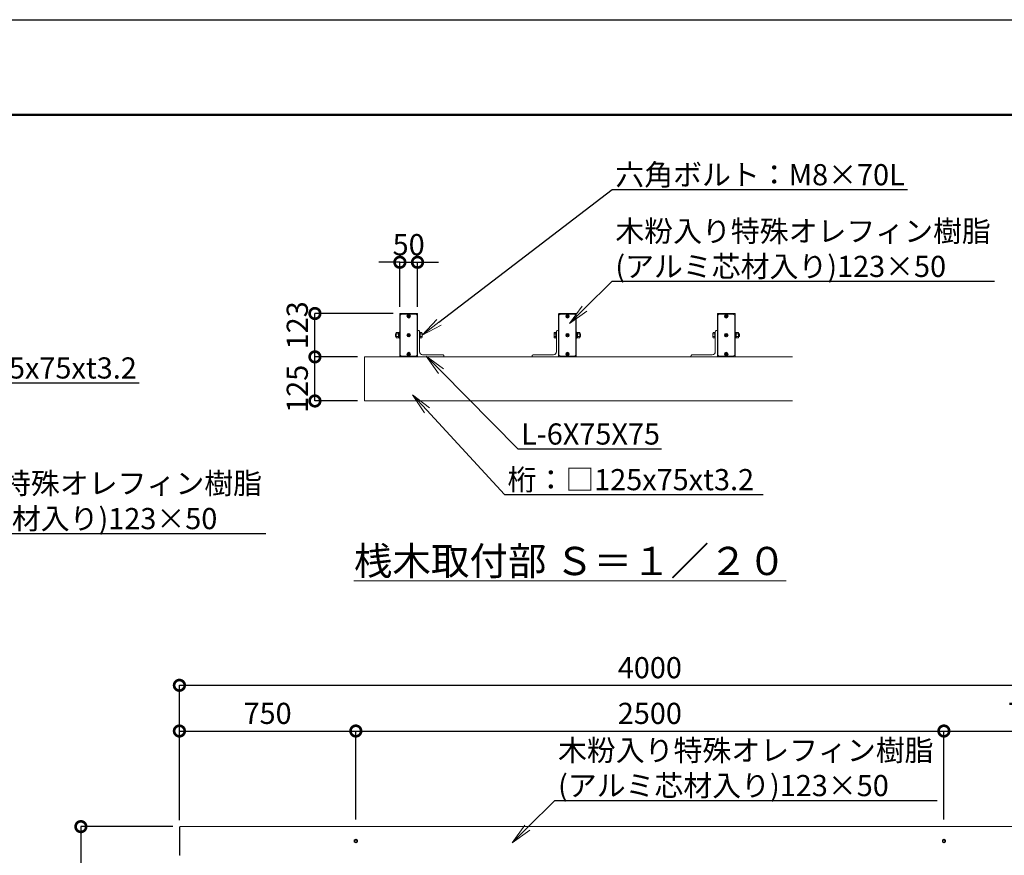
# Model space of a CAD drawing. Extents: x -29 to 20971, y -13 to 14837.
# Drawn here: x 8691 to 15667, y 8913 to 14837 of the extents above; entities that cross this region are included whole.
import ezdxf
from ezdxf import colors
from ezdxf.entities.mleader import LeaderData, LeaderLine
from ezdxf.math import Vec2, Vec3

# ---------------------------------------------------------------- set-up
doc = ezdxf.new("R2010")
doc.units = 0
doc.header["$MEASUREMENT"] = 0
doc.header["$PDMODE"] = 1
doc.layers.get('0').update_dxf_attribs({"linetype": 'CONTINUOUS'})
doc.layers.get('DefPoints').update_dxf_attribs({"linetype": 'CONTINUOUS'})
for name, color, linetype, lineweight in [('FRAM3', 1, 'CONTINUOUS', 50), ('OW', 22, 'CONTINUOUS', 18), ('ボルト・ナット', 8, 'CONTINUOUS', 9), ('寸法線', 3, 'CONTINUOUS', 18), ('文字', 4, 'CONTINUOUS', 18), ('文字引出', 4, 'CONTINUOUS', 18), ('構造', 4, 'CONTINUOUS', 18)]:
    doc.layers.add(name, color=color, linetype=linetype, lineweight=lineweight)
doc.styles.get("Standard").update_dxf_attribs({"font": 'TXT.SHX', "bigfont": 'bigfont.shx'})
doc.dimstyles.new('50-20', dxfattribs={"dimscale": 50, "dimtxt": 3, "dimasz": 3, "dimexe": 0, "dimexo": 1, "dimgap": 1, "dimtad": 3, "dimdec": 0, "dimlfac": 0.4, "dimdsep": 46, "dimtxsty": 'STANDARD', "dimblk": 'DOTSMALL', "dimcen": 0, "dimclrd": 256, "dimclre": 256, "dimclrt": 7, "dimadec": 0, "dimazin": 0, "dimtfac": 1, "dimtdec": 0, "dimtix": 1, "dimtmove": 2, "dimatfit": 3, "dimldrblk": 'DOTSMALL', "dimfxl": 1, "dimtolj": 1, "dimarcsym": 0})
doc.dimstyles.new('50-30', dxfattribs={"dimscale": 50, "dimtxt": 3, "dimasz": 3, "dimexe": 0, "dimexo": 1, "dimgap": 1, "dimtad": 3, "dimdec": 0, "dimlfac": 0.6, "dimdsep": 46, "dimtxsty": 'STANDARD', "dimblk": 'DOTSMALL', "dimcen": 0, "dimclrd": 256, "dimclre": 256, "dimclrt": 7, "dimadec": 0, "dimazin": 0, "dimtfac": 1, "dimtdec": 0, "dimtix": 1, "dimtmove": 2, "dimatfit": 3, "dimldrblk": 'DOTSMALL', "dimfxl": 1, "dimtolj": 1, "dimarcsym": 0})

# ---------------------------------------------------------------- blocks, each defined once
blk = doc.blocks.new('_DotSmall')
at = {"layer": 'FRAM3', "color": 0, "const_width": 0.5}
blk.add_lwpolyline([(-0.0625, 0, 1), (0.0625, 0, 1)], format="xyb", close=True, dxfattribs=at)
blk = doc.blocks.new('*D9')
at = {"layer": 'DefPoints', "color": 0, "transparency": 16777216}
for p in [(10782.3, 12446.2), (11134.1, 12446.2), (11134.1, 12133.7)]:
    blk.add_point(p, dxfattribs=at)
at = {"layer": '寸法線', "lineweight": -2, "transparency": 16777216}
for p, q in [((11084.1, 12446.2), (10782.3, 12446.2)), ((10782.3, 12133.7), (10782.3, 12446.2)), ((11084.1, 12133.7), (10782.3, 12133.7))]:
    blk.add_line(p, q, dxfattribs=at)
at = {"layer": '寸法線', "lineweight": -2, "transparency": 16777216, "xscale": 150, "yscale": 150, "zscale": 150}
for p, rotation in [((10782.3, 12446.2), 90), ((10782.3, 12133.7), 270)]:
    blk.add_blockref('_DotSmall', p, dxfattribs=dict(at, rotation=rotation))
at = {"layer": '寸法線', "color": 7, "transparency": 16777216, "insert": (10657.3, 12219.9), "char_height": 150, "attachment_point": 5, "rotation": 90}
blk.add_mtext('\\A1;125', dxfattribs=at)
blk = doc.blocks.new('*D10')
at = {"layer": 'DefPoints', "color": 0, "transparency": 16777216}
for p in [(10782.3, 12753.7), (11387.9, 12753.7), (11134.1, 12446.2)]:
    blk.add_point(p, dxfattribs=at)
at = {"layer": '寸法線', "lineweight": -2, "transparency": 16777216}
for p, q in [((11337.9, 12753.7), (10782.3, 12753.7)), ((10782.3, 12446.2), (10782.3, 12753.7)), ((11084.1, 12446.2), (10782.3, 12446.2))]:
    blk.add_line(p, q, dxfattribs=at)
at = {"layer": '寸法線', "lineweight": -2, "transparency": 16777216, "xscale": 150, "yscale": 150, "zscale": 150}
for p, rotation in [((10782.3, 12753.7), 90), ((10782.3, 12446.2), 270)]:
    blk.add_blockref('_DotSmall', p, dxfattribs=dict(at, rotation=rotation))
at = {"layer": '寸法線', "color": 7, "transparency": 16777216, "insert": (10657.3, 12669.9), "char_height": 150, "attachment_point": 5, "rotation": 90}
blk.add_mtext('\\A1;123', dxfattribs=at)
blk = doc.blocks.new('*D11')
at = {"layer": 'DefPoints', "color": 0, "transparency": 16777216}
for p in [(11509.1, 13116.7), (11384.1, 12749.9), (11509.1, 12749.9)]:
    blk.add_point(p, dxfattribs=at)
at = {"layer": '寸法線', "lineweight": -2, "transparency": 16777216}
for p, q in [((11384.1, 13116.7), (11234.1, 13116.7)), ((11384.1, 12799.9), (11384.1, 13116.7)), ((11384.1, 13116.7), (11509.1, 13116.7)), ((11509.1, 12799.9), (11509.1, 13116.7)), ((11509.1, 13116.7), (11659.1, 13116.7))]:
    blk.add_line(p, q, dxfattribs=at)
at = {"layer": '寸法線', "lineweight": -2, "transparency": 16777216, "xscale": 150, "yscale": 150, "zscale": 150}
blk.add_blockref('_DotSmall', (11384.1, 13116.7), dxfattribs=at)
at = {"layer": '寸法線', "lineweight": -2, "transparency": 16777216, "xscale": 150, "yscale": 150, "zscale": 150, "rotation": 180}
blk.add_blockref('_DotSmall', (11509.1, 13116.7), dxfattribs=at)
at = {"layer": '寸法線', "color": 7, "transparency": 16777216, "insert": (11446.6, 13241.7), "char_height": 150, "attachment_point": 5}
blk.add_mtext('\\A1;50', dxfattribs=at)
blk = doc.blocks.new('*D19')
at = {"layer": 'DefPoints', "color": 0, "transparency": 16777216}
for p in [(9824.8, 9116.3), (9124, 4536.3), (9822.1, 4536.3)]:
    blk.add_point(p, dxfattribs=at)
at = {"layer": '寸法線', "lineweight": -2, "transparency": 16777216}
for p, q in [((9774.8, 9116.3), (9124, 9116.3)), ((9124, 9116.3), (9124, 4536.3)), ((9772.1, 4536.3), (9124, 4536.3))]:
    blk.add_line(p, q, dxfattribs=at)
at = {"layer": '寸法線', "lineweight": -2, "transparency": 16777216, "xscale": 150, "yscale": 150, "zscale": 150}
for p, rotation in [((9124, 9116.3), 90), ((9124, 4536.3), 270)]:
    blk.add_blockref('_DotSmall', p, dxfattribs=dict(at, rotation=rotation))
at = {"layer": '寸法線', "color": 7, "transparency": 16777216, "insert": (8999, 6826.3), "char_height": 150, "attachment_point": 5, "rotation": 90}
blk.add_mtext('\\A1;2748', dxfattribs=at)
blk = doc.blocks.new('*D20')
at = {"layer": 'DefPoints', "color": 0, "transparency": 16777216}
for p in [(11072.1, 9794.1), (9822.1, 9113), (11072.1, 9116.3)]:
    blk.add_point(p, dxfattribs=at)
at = {"layer": '寸法線', "lineweight": -2, "transparency": 16777216}
for p, q in [((9822.1, 9163), (9822.1, 9794.1)), ((9822.1, 9794.1), (11072.1, 9794.1)), ((11072.1, 9166.3), (11072.1, 9794.1))]:
    blk.add_line(p, q, dxfattribs=at)
at = {"layer": '寸法線', "lineweight": -2, "transparency": 16777216, "xscale": 150, "yscale": 150, "zscale": 150, "rotation": 180}
blk.add_blockref('_DotSmall', (9822.1, 9794.1), dxfattribs=at)
at = {"layer": '寸法線', "lineweight": -2, "transparency": 16777216, "xscale": 150, "yscale": 150, "zscale": 150}
blk.add_blockref('_DotSmall', (11072.1, 9794.1), dxfattribs=at)
at = {"layer": '寸法線', "color": 7, "transparency": 16777216, "insert": (10447.1, 9919.1), "char_height": 150, "attachment_point": 5}
blk.add_mtext('\\A1;750', dxfattribs=at)
blk = doc.blocks.new('*D21')
at = {"layer": 'DefPoints', "color": 0, "transparency": 16777216}
for p in [(15238.8, 9794.1), (11072.1, 9116.3), (15238.8, 9116.3)]:
    blk.add_point(p, dxfattribs=at)
at = {"layer": '寸法線', "lineweight": -2, "transparency": 16777216}
for p, q in [((11072.1, 9166.3), (11072.1, 9794.1)), ((11072.1, 9794.1), (15238.8, 9794.1)), ((15238.8, 9166.3), (15238.8, 9794.1))]:
    blk.add_line(p, q, dxfattribs=at)
at = {"layer": '寸法線', "lineweight": -2, "transparency": 16777216, "xscale": 150, "yscale": 150, "zscale": 150, "rotation": 180}
blk.add_blockref('_DotSmall', (11072.1, 9794.1), dxfattribs=at)
at = {"layer": '寸法線', "lineweight": -2, "transparency": 16777216, "xscale": 150, "yscale": 150, "zscale": 150}
blk.add_blockref('_DotSmall', (15238.8, 9794.1), dxfattribs=at)
at = {"layer": '寸法線', "color": 7, "transparency": 16777216, "insert": (13155.5, 9919.1), "char_height": 150, "attachment_point": 5}
blk.add_mtext('\\A1;2500', dxfattribs=at)
blk = doc.blocks.new('*D22')
at = {"layer": 'DefPoints', "color": 0, "transparency": 16777216}
for p in [(16488.8, 9794.1), (15238.8, 9116.3), (16488.8, 9113)]:
    blk.add_point(p, dxfattribs=at)
at = {"layer": '寸法線', "lineweight": -2, "transparency": 16777216}
for p, q in [((15238.8, 9166.3), (15238.8, 9794.1)), ((15238.8, 9794.1), (16488.8, 9794.1)), ((16488.8, 9163), (16488.8, 9794.1))]:
    blk.add_line(p, q, dxfattribs=at)
at = {"layer": '寸法線', "lineweight": -2, "transparency": 16777216, "xscale": 150, "yscale": 150, "zscale": 150, "rotation": 180}
blk.add_blockref('_DotSmall', (15238.8, 9794.1), dxfattribs=at)
at = {"layer": '寸法線', "lineweight": -2, "transparency": 16777216, "xscale": 150, "yscale": 150, "zscale": 150}
blk.add_blockref('_DotSmall', (16488.8, 9794.1), dxfattribs=at)
at = {"layer": '寸法線', "color": 7, "transparency": 16777216, "insert": (15863.8, 9919.1), "char_height": 150, "attachment_point": 5}
blk.add_mtext('\\A1;750', dxfattribs=at)
blk = doc.blocks.new('*D23')
at = {"layer": 'DefPoints', "color": 0, "transparency": 16777216}
for p in [(16488.8, 10118.1), (9822.1, 9113), (16488.8, 9113)]:
    blk.add_point(p, dxfattribs=at)
at = {"layer": '寸法線', "lineweight": -2, "transparency": 16777216}
for p, q in [((9822.1, 9163), (9822.1, 10118.1)), ((9822.1, 10118.1), (16488.8, 10118.1)), ((16488.8, 9163), (16488.8, 10118.1))]:
    blk.add_line(p, q, dxfattribs=at)
at = {"layer": '寸法線', "lineweight": -2, "transparency": 16777216, "xscale": 150, "yscale": 150, "zscale": 150, "rotation": 180}
blk.add_blockref('_DotSmall', (9822.1, 10118.1), dxfattribs=at)
at = {"layer": '寸法線', "lineweight": -2, "transparency": 16777216, "xscale": 150, "yscale": 150, "zscale": 150}
blk.add_blockref('_DotSmall', (16488.8, 10118.1), dxfattribs=at)
at = {"layer": '寸法線', "color": 7, "transparency": 16777216, "insert": (13155.5, 10243.1), "char_height": 150, "attachment_point": 5}
blk.add_mtext('\\A1;4000', dxfattribs=at)
blk = doc.blocks.new('_OPEN')
at = {"color": 0, "linetype": 'ByBlock'}
for p, q in [((-1, 0.167), (0, 0)), ((0, 0), (-1, -0.167)), ((0, 0), (-1, 0))]:
    blk.add_line(p, q, dxfattribs=at)

msp = doc.modelspace()

# ---------------------------------------------------------------- linework, layer by layer
at = {"layer": 'DefPoints'}
msp.add_lwpolyline([(-29, 14836.5), (20971, 14836.5), (20971, -13.5), (-29, -13.5)], close=True, dxfattribs=at)
at = {"layer": 'FRAM3'}
msp.add_lwpolyline([(1421, 661.5), (1421, 14161.5), (20296, 14161.5), (20296, 661.5)], close=True, dxfattribs=at)
at = {"layer": 'OW'}
for p, q in [((9822.13, 8914.66), (9822.13, 9113)), ((9824.79, 9113), (9822.13, 9113)), ((9824.79, 9108), (9822.13, 9108)), ((9824.79, 8919.66), (9822.13, 8919.66)), ((9824.79, 8914.66), (9822.13, 8914.66))]:
    msp.add_line(p, q, dxfattribs=at)
at = {"layer": 'OW', "ltscale": 0.5}
for p in [(16486.13, 9116.33), (9824.79, 8911.33)]:
    msp.add_line(p, (9824.79, 9116.33), dxfattribs=at)
for points in [[(11387.9, 12753.7, 0.4142136), (11384.15, 12749.95), (11384.15, 12449.95, 0.4142136), (11387.9, 12446.2), (11505.4, 12446.2, 0.4142136), (11509.15, 12449.95), (11509.15, 12749.95, 0.4142136), (11505.4, 12753.7)], [(12630.4, 12753.7, -0.4142136), (12634.15, 12749.95), (12634.15, 12449.95, -0.4142136), (12630.4, 12446.2), (12512.9, 12446.2, -0.4142136), (12509.15, 12449.95), (12509.15, 12749.95, -0.4142136), (12512.9, 12753.7)], [(13755.4, 12753.7, -0.4142136), (13759.15, 12749.95), (13759.15, 12449.95, -0.4142136), (13755.4, 12446.2), (13637.9, 12446.2, -0.4142136), (13634.15, 12449.95), (13634.15, 12749.95, -0.4142136), (13637.9, 12753.7)]]:
    msp.add_lwpolyline(points, format="xyb", close=True, dxfattribs=at)
for points in [[(11499.15, 12451.2), (11506.65, 12458.7), (11506.65, 12741.2), (11499.15, 12748.7), (11394.15, 12748.7), (11386.65, 12741.2), (11386.65, 12458.7), (11394.15, 12451.2)], [(12519.15, 12451.2), (12511.65, 12458.7), (12511.65, 12741.2), (12519.15, 12748.7), (12624.15, 12748.7), (12631.65, 12741.2), (12631.65, 12458.7), (12624.15, 12451.2)], [(13644.15, 12451.2), (13636.65, 12458.7), (13636.65, 12741.2), (13644.15, 12748.7), (13749.15, 12748.7), (13756.65, 12741.2), (13756.65, 12458.7), (13749.15, 12451.2)]]:
    msp.add_lwpolyline(points, close=True, dxfattribs=at)
at = {"layer": 'ボルト・ナット'}
for p, q in [((11444.77, 12734.07), (11441.01, 12737.83)), ((11444.77, 12733.32), (11441.01, 12729.57)), ((11446.27, 12735.58), (11442.52, 12739.33)), ((11442.52, 12728.06), (11446.27, 12731.82)), ((11447.02, 12735.58), (11450.78, 12739.33)), ((11450.78, 12728.06), (11447.02, 12731.82)), ((11448.53, 12734.07), (11452.28, 12737.83)), ((11452.28, 12729.57), (11448.53, 12733.32)), ((12569.77, 12734.07), (12566.01, 12737.83)), ((12566.01, 12729.57), (12569.77, 12733.32)), ((12571.27, 12735.58), (12567.52, 12739.33)), ((12567.52, 12728.06), (12571.27, 12731.82)), ((12572.02, 12735.58), (12575.78, 12739.33)), ((12575.78, 12728.06), (12572.02, 12731.82)), ((12573.53, 12734.07), (12577.28, 12737.83)), ((12573.53, 12733.32), (12577.28, 12729.57)), ((13694.77, 12734.07), (13691.01, 12737.83)), ((13691.01, 12729.57), (13694.77, 12733.32)), ((13696.27, 12735.58), (13692.52, 12739.33)), ((13692.52, 12728.06), (13696.27, 12731.82)), ((13697.02, 12735.58), (13700.78, 12739.33)), ((13700.78, 12728.06), (13697.02, 12731.82)), ((13698.53, 12734.07), (13702.28, 12737.83)), ((13698.53, 12733.32), (13702.28, 12729.57)), ((11354.71, 12609.95), (11353.15, 12608.38)), ((11353.15, 12608.38), (11358.9, 12608.38)), ((11353.15, 12591.51), (11354.71, 12589.95)), ((11353.15, 12591.51), (11358.9, 12591.51)), ((11354.71, 12609.95), (11358.9, 12609.95)), ((11354.71, 12589.95), (11358.9, 12589.95)), ((11360.35, 12618.71), (11358.9, 12616.2)), ((11358.9, 12583.7), (11358.9, 12616.2)), ((11360.35, 12581.18), (11358.9, 12583.7)), ((11360.35, 12618.71), (11373.7, 12618.71)), ((11360.35, 12609.33), (11373.7, 12609.33)), ((11360.35, 12590.57), (11373.7, 12590.57)), ((11360.35, 12581.18), (11373.7, 12581.18)), ((11373.7, 12618.71), (11375.15, 12616.2)), ((11373.7, 12581.18), (11375.15, 12583.7)), ((11375.15, 12583.7), (11375.15, 12616.2)), ((11444.77, 12600.32), (11441.01, 12604.08)), ((11444.77, 12599.57), (11441.01, 12595.82)), ((11446.27, 12601.83), (11442.52, 12605.58)), ((11442.52, 12594.31), (11446.27, 12598.07)), ((11447.02, 12601.83), (11450.78, 12605.58)), ((11450.78, 12594.31), (11447.02, 12598.07)), ((11448.53, 12600.32), (11452.28, 12604.08)), ((11452.28, 12595.82), (11448.53, 12599.57)), ((12569.77, 12600.32), (12566.01, 12604.08)), ((12566.01, 12595.82), (12569.77, 12599.57)), ((12571.27, 12601.83), (12567.52, 12605.58)), ((12567.52, 12594.31), (12571.27, 12598.07)), ((12572.02, 12601.83), (12575.78, 12605.58)), ((12575.78, 12594.31), (12572.02, 12598.07)), ((12573.53, 12600.32), (12577.28, 12604.08)), ((12573.53, 12599.57), (12577.28, 12595.82)), ((12644.6, 12618.71), (12643.15, 12616.2)), ((12643.15, 12583.7), (12643.15, 12616.2)), ((12644.6, 12581.18), (12643.15, 12583.7)), ((12657.95, 12618.71), (12644.6, 12618.71)), ((12657.95, 12609.33), (12644.6, 12609.33)), ((12657.95, 12590.57), (12644.6, 12590.57)), ((12657.95, 12581.18), (12644.6, 12581.18)), ((12657.95, 12618.71), (12659.4, 12616.2)), ((12657.95, 12581.18), (12659.4, 12583.7)), ((12659.4, 12583.7), (12659.4, 12616.2)), ((12663.59, 12609.95), (12659.4, 12609.95)), ((12665.15, 12608.38), (12659.4, 12608.38)), ((12665.15, 12591.51), (12659.4, 12591.51)), ((12663.59, 12589.95), (12659.4, 12589.95)), ((12663.59, 12609.95), (12665.15, 12608.38)), ((12665.15, 12591.51), (12663.59, 12589.95)), ((13694.77, 12600.32), (13691.01, 12604.08)), ((13691.01, 12595.82), (13694.77, 12599.57)), ((13696.27, 12601.83), (13692.52, 12605.58)), ((13692.52, 12594.31), (13696.27, 12598.07)), ((13697.02, 12601.83), (13700.78, 12605.58)), ((13700.78, 12594.31), (13697.02, 12598.07)), ((13698.53, 12600.32), (13702.28, 12604.08)), ((13698.53, 12599.57), (13702.28, 12595.82)), ((13769.6, 12618.71), (13768.15, 12616.2)), ((13768.15, 12583.7), (13768.15, 12616.2)), ((13769.6, 12581.18), (13768.15, 12583.7)), ((13782.95, 12618.71), (13769.6, 12618.71)), ((13782.95, 12609.33), (13769.6, 12609.33)), ((13782.95, 12590.57), (13769.6, 12590.57)), ((13782.95, 12581.18), (13769.6, 12581.18)), ((13782.95, 12618.71), (13784.4, 12616.2)), ((13782.95, 12581.18), (13784.4, 12583.7)), ((13784.4, 12583.7), (13784.4, 12616.2)), ((13788.59, 12609.95), (13784.4, 12609.95)), ((13790.15, 12608.38), (13784.4, 12608.38)), ((13790.15, 12591.51), (13784.4, 12591.51)), ((13788.59, 12589.95), (13784.4, 12589.95)), ((13788.59, 12609.95), (13790.15, 12608.38)), ((13790.15, 12591.51), (13788.59, 12589.95)), ((11444.77, 12466.57), (11441.01, 12470.33)), ((11444.77, 12465.82), (11441.01, 12462.07)), ((11446.27, 12468.08), (11442.52, 12471.83)), ((11442.52, 12460.56), (11446.27, 12464.32)), ((11447.02, 12468.08), (11450.78, 12471.83)), ((11450.78, 12460.56), (11447.02, 12464.32)), ((11448.53, 12466.57), (11452.28, 12470.33)), ((11452.28, 12462.07), (11448.53, 12465.82)), ((12569.77, 12466.57), (12566.01, 12470.33)), ((12566.01, 12462.07), (12569.77, 12465.82)), ((12571.27, 12468.08), (12567.52, 12471.83)), ((12567.52, 12460.56), (12571.27, 12464.32)), ((12572.02, 12468.08), (12575.78, 12471.83)), ((12575.78, 12460.56), (12572.02, 12464.32)), ((12573.53, 12466.57), (12577.28, 12470.33)), ((12573.53, 12465.82), (12577.28, 12462.07)), ((13694.77, 12466.57), (13691.01, 12470.33)), ((13691.01, 12462.07), (13694.77, 12465.82)), ((13696.27, 12468.08), (13692.52, 12471.83)), ((13692.52, 12460.56), (13696.27, 12464.32)), ((13697.02, 12468.08), (13700.78, 12471.83)), ((13700.78, 12460.56), (13697.02, 12464.32)), ((13698.53, 12466.57), (13702.28, 12470.33)), ((13698.53, 12465.82), (13702.28, 12462.07))]:
    msp.add_line(p, q, dxfattribs=at)
at = {"layer": 'ボルト・ナット', "ltscale": 0.5}
for p, q in [((11353.15, 12591.51), (11353.15, 12608.38)), ((11354.71, 12589.95), (11354.71, 12609.95)), ((11380.15, 12619.2), (11375.15, 12619.2)), ((11375.15, 12619.2), (11375.15, 12580.7)), ((11380.15, 12601.49), (11375.15, 12598.28)), ((11380.15, 12580.7), (11375.15, 12580.7)), ((11380.15, 12578.7), (11380.15, 12621.2)), ((11384.15, 12621.2), (11380.15, 12621.2)), ((11380.15, 12580.7), (11380.15, 12619.2)), ((11384.15, 12578.7), (11380.15, 12578.7)), ((11384.15, 12578.7), (11384.15, 12621.2)), ((11528.15, 12621.2), (11524.15, 12621.2)), ((11524.15, 12578.7), (11524.15, 12621.2)), ((11528.15, 12578.7), (11524.15, 12578.7)), ((11528.15, 12578.7), (11528.15, 12621.2)), ((11528.15, 12581.18), (11528.15, 12618.71)), ((11540.19, 12618.71), (11528.15, 12618.71)), ((11540.19, 12609.33), (11528.15, 12609.33)), ((11540.19, 12590.57), (11528.15, 12590.57)), ((11540.19, 12581.18), (11528.15, 12581.18)), ((11541.9, 12585.87), (11541.9, 12614.02)), ((12476.4, 12585.87), (12476.4, 12614.02)), ((12478.11, 12618.71), (12490.15, 12618.71)), ((12478.11, 12609.33), (12490.15, 12609.33)), ((12478.11, 12590.57), (12490.15, 12590.57)), ((12478.11, 12581.18), (12490.15, 12581.18)), ((12490.15, 12621.2), (12494.15, 12621.2)), ((12490.15, 12578.7), (12490.15, 12621.2)), ((12490.15, 12581.18), (12490.15, 12618.71)), ((12490.15, 12578.7), (12494.15, 12578.7)), ((12494.15, 12578.7), (12494.15, 12621.2)), ((12634.15, 12578.7), (12634.15, 12621.2)), ((12634.15, 12621.2), (12638.15, 12621.2)), ((12634.15, 12578.7), (12638.15, 12578.7)), ((12638.15, 12578.7), (12638.15, 12621.2)), ((12638.15, 12580.7), (12638.15, 12619.2)), ((12638.15, 12619.2), (12643.15, 12619.2)), ((12638.15, 12601.49), (12643.15, 12598.28)), ((12638.15, 12580.7), (12643.15, 12580.7)), ((12643.15, 12619.2), (12643.15, 12580.7)), ((12663.59, 12589.95), (12663.59, 12609.95)), ((12665.15, 12591.51), (12665.15, 12608.38)), ((13601.4, 12585.87), (13601.4, 12614.02)), ((13603.11, 12618.71), (13615.15, 12618.71)), ((13603.11, 12609.33), (13615.15, 12609.33)), ((13603.11, 12590.57), (13615.15, 12590.57)), ((13603.11, 12581.18), (13615.15, 12581.18)), ((13615.15, 12621.2), (13619.15, 12621.2)), ((13615.15, 12578.7), (13615.15, 12621.2)), ((13615.15, 12581.18), (13615.15, 12618.71)), ((13615.15, 12578.7), (13619.15, 12578.7)), ((13619.15, 12578.7), (13619.15, 12621.2)), ((13759.15, 12578.7), (13759.15, 12621.2)), ((13759.15, 12621.2), (13763.15, 12621.2)), ((13759.15, 12578.7), (13763.15, 12578.7)), ((13763.15, 12578.7), (13763.15, 12621.2)), ((13763.15, 12580.7), (13763.15, 12619.2)), ((13763.15, 12619.2), (13768.15, 12619.2)), ((13763.15, 12601.49), (13768.15, 12598.28)), ((13763.15, 12580.7), (13768.15, 12580.7)), ((13768.15, 12619.2), (13768.15, 12580.7)), ((13788.59, 12589.95), (13788.59, 12609.95)), ((13790.15, 12591.51), (13790.15, 12608.38))]:
    msp.add_line(p, q, dxfattribs=at)
at = {"layer": 'ボルト・ナット'}
for points in [[(11082.96, 9020.08), (11072.13, 9026.34), (11061.29, 9020.08), (11061.29, 9007.58), (11072.13, 9001.32), (11082.96, 9007.58)], [(15249.63, 9020.08), (15238.79, 9026.34), (15227.96, 9020.08), (15227.96, 9007.58), (15238.79, 9001.32), (15249.63, 9007.58)]]:
    msp.add_lwpolyline(points, close=True, dxfattribs=at)
at = {"layer": 'ボルト・ナット', "ltscale": 0.5}
for centre in [(11446.65, 12733.7), (12571.65, 12733.7), (13696.65, 12733.7), (11446.65, 12599.95), (12571.65, 12599.95), (13696.65, 12599.95), (11446.65, 12466.2), (12571.65, 12466.2), (13696.65, 12466.2)]:
    msp.add_circle(centre, 12.5, dxfattribs=at)
at = {"layer": 'ボルト・ナット'}
for centre, radius in [((11446.65, 12733.7), 10.63), ((12571.65, 12733.7), 10.63), ((13696.65, 12733.7), 10.63), ((11446.65, 12599.95), 10.63), ((12571.65, 12599.95), 10.63), ((13696.65, 12599.95), 10.63), ((11446.65, 12466.2), 10.63), ((12571.65, 12466.2), 10.63), ((13696.65, 12466.2), 10.63), ((11072.13, 9013.83), 10.83), ((11072.13, 9013.83), 6.84), ((15238.79, 9013.83), 10.83), ((15238.79, 9013.83), 6.84)]:
    msp.add_circle(centre, radius, dxfattribs=at)
for centre, radius, start, end in [((11441.77, 12738.58), 1.06, 135, 225), ((11441.77, 12728.81), 1.06, 135, 225), ((11441.77, 12738.58), 1.06, 45, 135), ((11441.77, 12728.81), 1.06, 225, 315), ((11444.4, 12733.7), 0.531, 315, 45), ((11446.65, 12735.95), 0.531, 225, 315), ((11446.65, 12731.44), 0.531, 45, 135), ((11448.9, 12733.7), 0.531, 135, 225), ((11451.53, 12738.58), 1.06, 45, 135), ((11451.53, 12728.81), 1.06, 225, 315), ((11451.53, 12738.58), 1.06, 315, 45), ((11451.53, 12728.81), 1.06, 315, 45), ((12566.77, 12738.58), 1.06, 135, 225), ((12566.77, 12728.81), 1.06, 135, 225), ((12566.77, 12738.58), 1.06, 45, 135), ((12566.77, 12728.81), 1.06, 225, 315), ((12569.4, 12733.7), 0.531, 315, 45), ((12571.65, 12735.95), 0.531, 225, 315), ((12571.65, 12731.44), 0.531, 45, 135), ((12573.9, 12733.7), 0.531, 135, 225), ((12576.53, 12738.58), 1.06, 45, 135), ((12576.53, 12728.81), 1.06, 225, 315), ((12576.53, 12738.58), 1.06, 315, 45), ((12576.53, 12728.81), 1.06, 315, 45), ((13691.77, 12738.58), 1.06, 135, 225), ((13691.77, 12728.81), 1.06, 135, 225), ((13691.77, 12738.58), 1.06, 45, 135), ((13691.77, 12728.81), 1.06, 225, 315), ((13694.4, 12733.7), 0.531, 315, 45), ((13696.65, 12735.95), 0.531, 225, 315), ((13696.65, 12731.44), 0.531, 45, 135), ((13698.9, 12733.7), 0.531, 135, 225), ((13701.53, 12738.58), 1.06, 45, 135), ((13701.53, 12728.81), 1.06, 225, 315), ((13701.53, 12738.58), 1.06, 315, 45), ((13701.53, 12728.81), 1.06, 315, 45), ((11367.21, 12614.02), 8.31, 145.615753, 214.384247), ((11389.95, 12599.95), 31.05, 162.412046, 197.587954), ((11367.21, 12585.87), 8.31, 145.615753, 214.384247), ((11366.84, 12614.02), 8.31, 325.615753, 34.384247), ((11344.1, 12599.95), 31.05, 342.412046, 17.587954), ((11366.84, 12585.87), 8.31, 325.615753, 34.384247), ((11441.77, 12604.83), 1.06, 135, 225), ((11441.77, 12595.06), 1.06, 135, 225), ((11441.77, 12604.83), 1.06, 45, 135), ((11441.77, 12595.06), 1.06, 225, 315), ((11444.4, 12599.95), 0.531, 315, 45), ((11446.65, 12602.2), 0.531, 225, 315), ((11446.65, 12597.69), 0.531, 45, 135), ((11448.9, 12599.95), 0.531, 135, 225), ((11451.53, 12604.83), 1.06, 45, 135), ((11451.53, 12595.06), 1.06, 225, 315), ((11451.53, 12604.83), 1.06, 315, 45), ((11451.53, 12595.06), 1.06, 315, 45), ((12566.77, 12604.83), 1.06, 135, 225), ((12566.77, 12595.06), 1.06, 135, 225), ((12566.77, 12604.83), 1.06, 45, 135), ((12566.77, 12595.06), 1.06, 225, 315), ((12569.4, 12599.95), 0.531, 315, 45), ((12571.65, 12602.2), 0.531, 225, 315), ((12571.65, 12597.69), 0.531, 45, 135), ((12573.9, 12599.95), 0.531, 135, 225), ((12576.53, 12604.83), 1.06, 45, 135), ((12576.53, 12595.06), 1.06, 225, 315), ((12576.53, 12604.83), 1.06, 315, 45), ((12576.53, 12595.06), 1.06, 315, 45), ((12651.46, 12614.02), 8.31, 145.615753, 214.384247), ((12674.2, 12599.95), 31.05, 162.412046, 197.587954), ((12651.46, 12585.87), 8.31, 145.615753, 214.384247), ((12651.09, 12614.02), 8.31, 325.615753, 34.384247), ((12628.35, 12599.95), 31.05, 342.412046, 17.587954), ((12651.09, 12585.87), 8.31, 325.615753, 34.384247), ((13691.77, 12604.83), 1.06, 135, 225), ((13691.77, 12595.06), 1.06, 135, 225), ((13691.77, 12604.83), 1.06, 45, 135), ((13691.77, 12595.06), 1.06, 225, 315), ((13694.4, 12599.95), 0.531, 315, 45), ((13696.65, 12602.2), 0.531, 225, 315), ((13696.65, 12597.69), 0.531, 45, 135), ((13698.9, 12599.95), 0.531, 135, 225), ((13701.53, 12604.83), 1.06, 45, 135), ((13701.53, 12595.06), 1.06, 225, 315), ((13701.53, 12604.83), 1.06, 315, 45), ((13701.53, 12595.06), 1.06, 315, 45), ((13776.46, 12614.02), 8.31, 145.615753, 214.384247), ((13799.2, 12599.95), 31.05, 162.412046, 197.587954), ((13776.46, 12585.87), 8.31, 145.615753, 214.384247), ((13776.09, 12614.02), 8.31, 325.615753, 34.384247), ((13753.35, 12599.95), 31.05, 342.412046, 17.587954), ((13776.09, 12585.87), 8.31, 325.615753, 34.384247), ((11441.77, 12471.08), 1.06, 135, 225), ((11441.77, 12461.31), 1.06, 135, 225), ((11441.77, 12471.08), 1.06, 45, 135), ((11441.77, 12461.31), 1.06, 225, 315), ((11444.4, 12466.2), 0.531, 315, 45), ((11446.65, 12468.45), 0.531, 225, 315), ((11446.65, 12463.94), 0.531, 45, 135), ((11448.9, 12466.2), 0.531, 135, 225), ((11451.53, 12471.08), 1.06, 45, 135), ((11451.53, 12461.31), 1.06, 225, 315), ((11451.53, 12471.08), 1.06, 315, 45), ((11451.53, 12461.31), 1.06, 315, 45), ((12566.77, 12471.08), 1.06, 135, 225), ((12566.77, 12461.31), 1.06, 135, 225), ((12566.77, 12471.08), 1.06, 45, 135), ((12566.77, 12461.31), 1.06, 225, 315), ((12569.4, 12466.2), 0.531, 315, 45), ((12571.65, 12468.45), 0.531, 225, 315), ((12571.65, 12463.94), 0.531, 45, 135), ((12573.9, 12466.2), 0.531, 135, 225), ((12576.53, 12471.08), 1.06, 45, 135), ((12576.53, 12461.31), 1.06, 225, 315), ((12576.53, 12471.08), 1.06, 315, 45), ((12576.53, 12461.31), 1.06, 315, 45), ((13691.77, 12471.08), 1.06, 135, 225), ((13691.77, 12461.31), 1.06, 135, 225), ((13691.77, 12471.08), 1.06, 45, 135), ((13691.77, 12461.31), 1.06, 225, 315), ((13694.4, 12466.2), 0.531, 315, 45), ((13696.65, 12468.45), 0.531, 225, 315), ((13696.65, 12463.94), 0.531, 45, 135), ((13698.9, 12466.2), 0.531, 135, 225), ((13701.53, 12471.08), 1.06, 45, 135), ((13701.53, 12461.31), 1.06, 225, 315), ((13701.53, 12471.08), 1.06, 315, 45), ((13701.53, 12461.31), 1.06, 315, 45)]:
    msp.add_arc(centre, radius, start, end, dxfattribs=at)
at = {"layer": 'ボルト・ナット', "ltscale": 0.5}
for centre, radius, start, end in [((11534.6, 12614.02), 7.3, 320, 40), ((11515.27, 12599.95), 26.63, 339.37179, 20.62821), ((11534.6, 12585.87), 7.3, 320, 40), ((12483.7, 12614.02), 7.3, 140, 220), ((12503.03, 12599.95), 26.63, 159.37179, 200.62821), ((12483.7, 12585.87), 7.3, 140, 220), ((13608.7, 12614.02), 7.3, 140, 220), ((13628.03, 12599.95), 26.63, 159.37179, 200.62821), ((13608.7, 12585.87), 7.3, 140, 220)]:
    msp.add_arc(centre, radius, start, end, dxfattribs=at)
at = {"layer": '構造', "ltscale": 0.5}
for p, q in [((11134.15, 12446.2), (14165.16, 12446.2)), ((11134.15, 12133.7), (14165.16, 12133.7))]:
    msp.add_line(p, q, dxfattribs=at)
at = {"layer": '構造'}
msp.add_line((11134.15, 12446.2), (11134.15, 12133.7), dxfattribs=at)
at = {"layer": '構造', "ltscale": 0.5}
for points in [[(11524.15, 12482.45, 0.4142136), (11545.4, 12461.2), (11686.65, 12461.2, -0.4142136), (11696.65, 12451.2), (11696.65, 12446.2), (11509.15, 12446.2), (11509.15, 12633.7), (11514.15, 12633.7, -0.4142136), (11524.15, 12623.7)], [(12494.15, 12482.45, -0.4142136), (12472.9, 12461.2), (12331.65, 12461.2, 0.4142136), (12321.65, 12451.2), (12321.65, 12446.2), (12509.15, 12446.2), (12509.15, 12633.7), (12504.15, 12633.7, 0.4142136), (12494.15, 12623.7)], [(13619.15, 12482.45, -0.4142136), (13597.9, 12461.2), (13456.65, 12461.2, 0.4142136), (13446.65, 12451.2), (13446.65, 12446.2), (13634.15, 12446.2), (13634.15, 12633.7), (13629.15, 12633.7, 0.4142136), (13619.15, 12623.7)]]:
    msp.add_lwpolyline(points, format="xyb", close=True, dxfattribs=at)

# ---------------------------------------------------------------- texts
at = {"layer": '文字', "insert": (12589.75, 10999.36), "char_height": 200, "attachment_point": 5}
msp.add_mtext('{\\L桟木取付部 Ｓ＝１／２０}', dxfattribs=at)

# ---------------------------------------------------------------- dimensions: what is measured, and where the dimension line sits
at = {"layer": '寸法線'}
for base, p1, p2, dimstyle, picture, middle in [((11509.15, 13116.72), (11384.15, 12749.95), (11509.15, 12749.95), '50-20', '*D11', (11446.65, 13241.72)), ((16488.79, 10118.08), (9822.13, 9113), (16488.79, 9113), '50-30', '*D23', (13155.46, 10243.08)), ((11072.13, 9794.11), (9822.13, 9113), (11072.13, 9116.33), '50-30', '*D20', (10447.13, 9919.11)), ((15238.79, 9794.11), (11072.13, 9116.33), (15238.79, 9116.33), '50-30', '*D21', (13155.46, 9919.11)), ((16488.79, 9794.11), (15238.79, 9116.33), (16488.79, 9113), '50-30', '*D22', (15863.79, 9919.11))]:
    dim = msp.add_linear_dim(base=base, p1=p1, p2=p2, dimstyle=dimstyle, dxfattribs=at)
    dim.commit()
    dim.dimension.update_dxf_attribs({"geometry": picture, "text_midpoint": middle})
for base, p1, p2, picture, middle in [((10782.31, 12753.7), (11134.15, 12446.2), (11387.9, 12753.7), '*D10', (10657.31, 12669.95)), ((10782.31, 12446.2), (11134.15, 12133.7), (11134.15, 12446.2), '*D9', (10657.31, 12219.95))]:
    dim = msp.add_linear_dim(base=base, p1=p1, p2=p2, angle=90, dimstyle='50-20', dxfattribs=at)
    dim.commit()
    dim.dimension.update_dxf_attribs({"geometry": picture, "text_midpoint": middle, "dimtype": 160})
dim = msp.add_linear_dim(base=(9123.99, 4536.33), p1=(9824.79, 9116.33), p2=(9822.13, 4536.33), angle=90, dimstyle='50-30', dxfattribs=at)
dim.commit()
dim.dimension.update_dxf_attribs({"geometry": '*D19', "text_midpoint": (8998.99, 6826.33)})

# ---------------------------------------------------------------- leaders
at = {"layer": '文字引出'}
ml = msp.add_multileader_mtext('Standard', dxfattribs=at)
ml.set_content('{\\C7;六角ボルト：M8×70L}', color=256, style='STANDARD')
ml.set_leader_properties()
ml.set_arrow_properties(name='OPEN')
ml.build(insert=Vec2(0, 0))
ml.multileader.update_dxf_attribs({"text_left_attachment_type": 5, "text_right_attachment_type": 6, "dogleg_length": 0.36, "arrow_head_size": 150, "scale": 50})
ctx = ml.context
ctx.base_point, ctx.scale, ctx.char_height, ctx.arrow_head_size, ctx.landing_gap_size, ctx.plane_origin = Vec3(12906.44, 13632.58), 50, 150, 150, 4.5, Vec3(12218.4, 11908.41)
ctx.left_attachment, ctx.right_attachment = 5, 6
notes = []
notes.append((ctx, [(0, (1, 1, 0), (12888.44, 13632.58), (1, 0), 18, [(0, [(11541.9, 12599.95)], 0, [])])]))
ctx.mtext.insert, ctx.mtext.flow_direction = Vec3(12910.94, 13812.58), 5
ml = msp.add_multileader_mtext('Standard', dxfattribs=at)
ml.set_content('{\\C7;木粉入り特殊オレフィン樹脂\\P(アルミ芯材入り)123×50}', color=256, style='STANDARD')
ml.set_leader_properties()
ml.set_arrow_properties(name='OPEN')
ml.build(insert=Vec2(0, 0))
ml.multileader.update_dxf_attribs({"text_left_attachment_type": 5, "text_right_attachment_type": 6, "dogleg_length": 0.36, "arrow_head_size": 150, "scale": 50})
ctx = ml.context
ctx.base_point, ctx.scale, ctx.char_height, ctx.arrow_head_size, ctx.landing_gap_size, ctx.plane_origin = Vec3(12906.44, 12982.58), 50, 150, 150, 4.5, Vec3(14311.51, 14037.13)
ctx.left_attachment, ctx.right_attachment = 5, 6
notes.append((ctx, [(0, (1, 1, 0), (12888.44, 12982.58), (1, 0), 18, [(0, [(12585.94, 12682.64)], 0, [])])]))
ctx.mtext.insert, ctx.mtext.flow_direction = Vec3(12910.94, 13412.58), 5
ml = msp.add_multileader_mtext('Standard', dxfattribs=at)
ml.set_content('{\\Fsimplex,bigfont|c128;\\C7;桁：□125x75xt3.2}', color=256, style='STANDARD')
ml.set_leader_properties()
ml.set_arrow_properties(name='OPEN')
ml.build(insert=Vec2(0, 0))
ml.multileader.update_dxf_attribs({"text_left_attachment_type": 5, "text_right_attachment_type": 6, "dogleg_length": 0.36, "arrow_head_size": 150, "scale": 50})
ctx = ml.context
ctx.base_point, ctx.scale, ctx.char_height, ctx.arrow_head_size, ctx.landing_gap_size, ctx.plane_origin = Vec3(7769.08, 12262.69), 50, 150, 150, 4.5, Vec3(9174.14, 11208.14)
ctx.left_attachment, ctx.right_attachment = 5, 6
notes.append((ctx, [(0, (1, 1, 0), (7751.08, 12262.69), (1, 0), 18, [(0, [(7101.06, 11605.62)], 0, [])])]))
ctx.mtext.insert, ctx.mtext.flow_direction = Vec3(7773.58, 12442.69), 5
ml = msp.add_multileader_mtext('Standard', dxfattribs=at)
ml.set_content('{\\C7;L-6X75X75}', color=256, style='STANDARD')
ml.set_leader_properties()
ml.set_arrow_properties(name='OPEN')
ml.build(insert=Vec2(0, 0))
ml.multileader.update_dxf_attribs({"text_left_attachment_type": 5, "text_right_attachment_type": 6, "dogleg_length": 0.36, "arrow_head_size": 150, "scale": 50})
ctx = ml.context
ctx.base_point, ctx.scale, ctx.char_height, ctx.arrow_head_size, ctx.landing_gap_size, ctx.plane_origin = Vec3(12238.43, 11794.48), 50, 150, 150, 4.5, Vec3(13643.49, 12849.03)
ctx.left_attachment, ctx.right_attachment = 5, 6
notes.append((ctx, [(0, (1, 1, 0), (12220.43, 11794.48), (1, 0), 18, [(0, [(11570.41, 12451.55)], 0, [])])]))
ctx.mtext.insert, ctx.mtext.flow_direction = Vec3(12242.93, 11974.48), 5
ml = msp.add_multileader_mtext('Standard', dxfattribs=at)
ml.set_content('{\\Fsimplex,bigfont|c128;\\C7;桁：□125x75xt3.2\\Ftxt,bigfont|c128; }', color=256, style='STANDARD')
ml.set_leader_properties()
ml.set_arrow_properties(name='OPEN')
ml.build(insert=Vec2(0, 0))
ml.multileader.update_dxf_attribs({"text_left_attachment_type": 5, "text_right_attachment_type": 6, "dogleg_length": 0.36, "arrow_head_size": 150, "scale": 50})
ctx = ml.context
ctx.base_point, ctx.scale, ctx.char_height, ctx.arrow_head_size, ctx.landing_gap_size, ctx.plane_origin = Vec3(12142.55, 11471.04), 50, 150, 150, 4.5, Vec3(13547.62, 12575.59)
ctx.left_attachment, ctx.right_attachment = 5, 6
notes.append((ctx, [(0, (1, 1, 0), (12124.55, 11471.04), (1, 0), 18, [(0, [(11474.53, 12178.11)], 0, [])])]))
ctx.mtext.insert, ctx.mtext.flow_direction = Vec3(12147.05, 11651.04), 5
ml = msp.add_multileader_mtext('Standard', dxfattribs=at)
ml.set_content('{\\C7;木粉入り特殊オレフィン樹脂\\P(アルミ芯材入り)123×50}', color=256, style='STANDARD')
ml.set_leader_properties()
ml.set_arrow_properties(name='OPEN')
ml.build(insert=Vec2(0, 0))
ml.multileader.update_dxf_attribs({"text_left_attachment_type": 5, "text_right_attachment_type": 6, "dogleg_length": 0.36, "arrow_head_size": 150, "scale": 50})
ctx = ml.context
ctx.base_point, ctx.scale, ctx.char_height, ctx.arrow_head_size, ctx.landing_gap_size, ctx.plane_origin = Vec3(7742.96, 11194.95), 50, 150, 150, 4.5, Vec3(9148.02, 12249.5)
ctx.left_attachment, ctx.right_attachment = 5, 6
notes.append((ctx, [(0, (1, 1, 0), (7724.96, 11194.95), (1, 0), 18, [(0, [(7252.91, 10712.43)], 0, [])])]))
ctx.mtext.insert, ctx.mtext.flow_direction = Vec3(7747.46, 11624.95), 5
ml = msp.add_multileader_mtext('Standard', dxfattribs=at)
ml.set_content('{\\C7;木粉入り特殊オレフィン樹脂\\P(アルミ芯材入り)123×50}', color=256, style='STANDARD')
ml.set_leader_properties()
ml.set_arrow_properties(name='OPEN')
ml.build(insert=Vec2(0, 0))
ml.multileader.update_dxf_attribs({"text_left_attachment_type": 5, "text_right_attachment_type": 6, "dogleg_length": 0.36, "arrow_head_size": 150, "scale": 50})
ctx = ml.context
ctx.base_point, ctx.scale, ctx.char_height, ctx.arrow_head_size, ctx.landing_gap_size, ctx.plane_origin = Vec3(12500.49, 9302.5), 50, 150, 150, 4.5, Vec3(13905.55, 10357.05)
ctx.left_attachment, ctx.right_attachment = 5, 6
notes.append((ctx, [(0, (1, 1, 0), (12482.49, 9302.5), (1, 0), 18, [(0, [(12179.98, 9002.56)], 0, [])])]))
ctx.mtext.insert, ctx.mtext.flow_direction = Vec3(12504.99, 9732.5), 5
for ctx, leaders in notes:
    for number, flags, end, landing, length, lines in leaders:
        leader = LeaderData()
        leader.index, (leader.has_last_leader_line, leader.has_dogleg_vector, leader.attachment_direction) = number, flags
        leader.last_leader_point, leader.dogleg_vector, leader.dogleg_length = Vec3(end), Vec3(landing), length
        for number, points, colour, breaks in lines:
            line = LeaderLine()
            line.index, line.vertices, line.color, line.breaks = number, Vec3.list(points), colors.encode_raw_color(colour), breaks
            leader.lines.append(line)
        ctx.leaders.append(leader)

doc.saveas('drawing.dxf')
